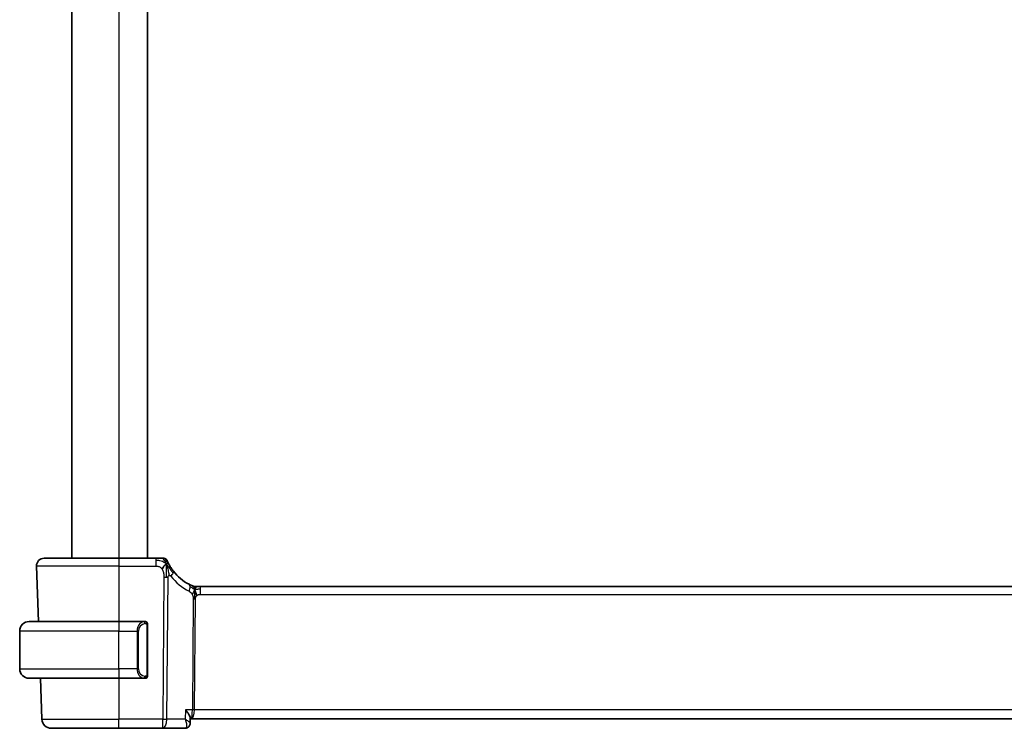
# Model space of a CAD drawing. Units: millimetres. Extents: x 0 to 3950, y 0 to 702.
# Drawn here: x 1561 to 1665, y 408 to 483 of the extents above; entities that cross this region are included whole.
import ezdxf

# ---------------------------------------------------------------- set-up
doc = ezdxf.new("R2010")
doc.units = ezdxf.units.MM
doc.header["$LTSCALE"] = 2
doc.layers.add('Visible (ISO)', color=7, linetype='Continuous', lineweight=35)
doc.layers.add('Visible Narrow (ISO)', color=7, linetype='Continuous', lineweight=25)

msp = doc.modelspace()

# ---------------------------------------------------------------- linework, layer by layer
at = {"layer": 'Visible (ISO)'}
for p, q in [((1566.7425, 539.6352), (1566.7425, 425.6352)), ((1574.7425, 539.6352), (1574.7425, 425.6352)), ((1563.8209, 425.6352), (1571.7425, 425.6352)), ((1575.6516, 425.6352), (1571.7425, 425.6352)), ((1563.0214, 424.8072), (1563.2264, 418.9352)), ((1579.867, 422.6352), (1580.0087, 422.6352)), ((1580.0087, 422.6352), (1580.351, 422.6352)), ((1693.1339, 422.6352), (1580.351, 422.6352)), ((1562.2425, 418.9352), (1571.7425, 418.9352)), ((1574.446, 418.9352), (1571.7425, 418.9352)), ((1561.2425, 413.9352), (1561.2425, 417.9352)), ((1574.7425, 413.3094), (1574.7425, 418.5609)), ((1571.7425, 412.9352), (1562.2425, 412.9352)), ((1563.436, 412.9352), (1563.5873, 408.6003)), ((1571.7425, 412.9352), (1574.4484, 412.9352)), ((1574.4222, 413.1554), (1574.4222, 413.1554)), ((1579.2875, 408.725), (1579.2653, 408.1641)), ((1579.2839, 408.6352), (1579.3744, 408.6352)), ((1579.3744, 408.6352), (1694.1106, 408.6352)), ((1571.7425, 407.6352), (1564.5867, 407.6352)), ((1571.7425, 407.6352), (1576.3661, 407.6352)), ((1576.3661, 407.6352), (1578.7303, 407.6352))]:
    msp.add_line(p, q, dxfattribs=at)
for centre, radius, start, end in [((1563.8209, 424.8352), 0.8, 90, 182), ((1576.5025, 425.2852), 0.35, 56.214069, 90), ((1576.5025, 425.2852), 0.35, 22.428138, 56.214069), ((1581.4478, 427.3263), 5, 217.834718, 242.753595), ((1579.867, 423.4352), 0.8, 247.8904, 258.9452), ((1579.867, 423.4352), 0.8, 258.9452, 270), ((1562.2425, 417.9352), 1, 90, 180), ((1574.5425, 418.7352), 0.2, 45, 90), ((1574.5425, 418.7352), 0.2, 0, 45), ((1562.2425, 413.9352), 1, 180, 270), ((1574.5425, 413.1352), 0.2, 270, 315), ((1574.5425, 413.1352), 0.2, 315, 0), ((1564.5867, 408.6352), 1, 182, 270)]:
    msp.add_arc(centre, radius, start, end, dxfattribs=at)
msp.add_ellipse((1578.7542, 408.1477), major_axis=(0.362, -0.3449), ratio=0.95435202, start_param=0.00061673, end_param=0.01677281, dxfattribs=at)
for points, knots in [([(1576.2803, 425.6352), (1576.2459, 425.6352), (1576.2078, 425.6352), (1576.1674, 425.6352), (1576.1271, 425.6352), (1576.0846, 425.6352), (1576.0413, 425.6352), (1575.9979, 425.6352), (1575.9537, 425.6352), (1575.9094, 425.6352), (1575.865, 425.6352), (1575.8204, 425.6352), (1575.7773, 425.6352), (1575.7469, 425.6352), (1575.7173, 425.6352), (1575.6882, 425.6352), (1575.676, 425.6352), (1575.6637, 425.6352), (1575.6516, 425.6352)], [0.5, 0.5, 0.5, 0.5, 0.599926594, 0.599926594, 0.599926594, 0.699758141, 0.699758141, 0.699758141, 0.799646858, 0.799646858, 0.799646858, 0.89974483, 0.89974483, 0.89974483, 0.970319582, 0.970319582, 0.970319582, 1, 1, 1, 1]), ([(1576.5025, 425.6352), (1576.5024, 425.6352), (1576.5023, 425.6352), (1576.4994, 425.6352), (1576.4966, 425.6352), (1576.4912, 425.6352), (1576.4817, 425.6352), (1576.4722, 425.6352), (1576.4587, 425.6352), (1576.4405, 425.6352), (1576.4223, 425.6352), (1576.3994, 425.6352), (1576.3725, 425.6352), (1576.3457, 425.6352), (1576.3148, 425.6352), (1576.2803, 425.6352)], [0, 0, 0, 0, 0.09998456, 0.09998456, 0.09998456, 0.199953369, 0.199953369, 0.199953369, 0.299929884, 0.299929884, 0.299929884, 0.399937578, 0.399937578, 0.399937578, 0.5, 0.5, 0.5, 0.5]), ([(1576.7025, 425.5319), (1576.7019, 425.5363), (1576.6978, 425.5691), (1576.6974, 425.5733), (1576.6971, 425.576)], [0.771339134, 0.771339134, 0.771339134, 0.771339134, 0.8, 1, 1, 1, 1]), ([(1576.987, 425.0677), (1576.9613, 425.1184), (1576.9382, 425.1663), (1576.9184, 425.2086), (1576.8988, 425.2505), (1576.8825, 425.2869), (1576.8696, 425.3163), (1576.8567, 425.3456), (1576.8472, 425.3679), (1576.8405, 425.3838), (1576.8367, 425.3928), (1576.8338, 425.3998), (1576.8317, 425.4049), (1576.8301, 425.4088), (1576.8289, 425.4117), (1576.828, 425.4138), (1576.826, 425.4185), (1576.826, 425.4186), (1576.826, 425.4187)], [0.5, 0.5, 0.5, 0.5, 0.600757841, 0.600757841, 0.600757841, 0.700373775, 0.700373775, 0.700373775, 0.799795761, 0.799795761, 0.799795761, 0.856776099, 0.856776099, 0.856776099, 0.89982293, 0.89982293, 0.89982293, 1, 1, 1, 1]), ([(1577.4989, 424.2594), (1577.4629, 424.3057), (1577.4272, 424.3532), (1577.3908, 424.4038), (1577.3544, 424.4543), (1577.3173, 424.5079), (1577.2808, 424.5629), (1577.2443, 424.6179), (1577.2085, 424.6743), (1577.1736, 424.7318), (1577.1387, 424.7893), (1577.1048, 424.8479), (1577.0733, 424.9047), (1577.0668, 424.9165), (1577.0603, 424.9283), (1577.054, 424.9399), (1577.0297, 424.9847), (1577.0074, 425.0274), (1576.987, 425.0677)], [0, 0, 0, 0, 0.099884658, 0.099884658, 0.099884658, 0.199777619, 0.199777619, 0.199777619, 0.299652773, 0.299652773, 0.299652773, 0.399484058, 0.399484058, 0.399484058, 0.4202742, 0.4202742, 0.4202742, 0.5, 0.5, 0.5, 0.5]), ([(1579.4601, 422.7384), (1579.4461, 422.7445), (1579.4312, 422.751), (1579.4155, 422.7579), (1579.4, 422.7649), (1579.3837, 422.7722), (1579.3659, 422.7804), (1579.3482, 422.7885), (1579.3291, 422.7973), (1579.3108, 422.806), (1579.2925, 422.8146), (1579.275, 422.823), (1579.2571, 422.8317), (1579.2393, 422.8404), (1579.2212, 422.8494), (1579.2045, 422.8578), (1579.2021, 422.859), (1579.1998, 422.8601), (1579.1975, 422.8613), (1579.1834, 422.8684), (1579.1708, 422.8748), (1579.1587, 422.8811)], [0.5, 0.5, 0.5, 0.5, 0.584415983, 0.584415983, 0.584415983, 0.668187044, 0.668187044, 0.668187044, 0.751411442, 0.751411442, 0.751411442, 0.834181539, 0.834181539, 0.834181539, 0.91658497, 0.91658497, 0.91658497, 0.928224663, 0.928224663, 0.928224663, 1, 1, 1, 1]), ([(1579.5659, 422.694), (1579.5657, 422.694), (1579.5655, 422.6941), (1579.5629, 422.6952), (1579.5603, 422.6963), (1579.5555, 422.6982), (1579.548, 422.7013), (1579.5405, 422.7044), (1579.5302, 422.7086), (1579.5154, 422.7148), (1579.5006, 422.721), (1579.4811, 422.7293), (1579.4601, 422.7384)], [0, 0, 0, 0, 0.124901606, 0.124901606, 0.124901606, 0.24981469, 0.24981469, 0.24981469, 0.37470089, 0.37470089, 0.37470089, 0.5, 0.5, 0.5, 0.5]), ([(1579.7418, 422.506), (1579.7407, 422.5197), (1579.7385, 422.5405), (1579.7354, 422.561), (1579.7342, 422.5681)], [0.389170556, 0.389170556, 0.389170556, 0.389170556, 0.5, 0.560765844, 0.560765844, 0.560765844, 0.560765844]), ([(1579.8433, 422.0618), (1579.8514, 422.0345), (1579.8843, 421.9238), (1579.9278, 421.7831), (1579.9668, 421.6762)], [0.547041101, 0.547041101, 0.547041101, 0.547041101, 0.666666667, 1, 1, 1, 1]), ([(1574.4751, 418.9352), (1574.4697, 418.9352), (1574.4647, 418.9351), (1574.4604, 418.9352), (1574.4553, 418.9352), (1574.4511, 418.9352), (1574.4484, 418.9352)], [0.741726882, 0.741726882, 0.741726882, 0.741726882, 0.860546319, 0.860546319, 0.860546319, 1, 1, 1, 1]), ([(1574.5425, 418.9352), (1574.542, 418.9352), (1574.5414, 418.9352), (1574.5382, 418.9352), (1574.5362, 418.9352), (1574.5335, 418.9352), (1574.5302, 418.9352), (1574.5273, 418.9352), (1574.524, 418.9352), (1574.52, 418.9352), (1574.5162, 418.9352), (1574.5118, 418.9352), (1574.507, 418.9352), (1574.5022, 418.9352), (1574.4969, 418.9352), (1574.4916, 418.9352), (1574.4859, 418.9352), (1574.4803, 418.9352), (1574.4751, 418.9352)], [0, 0, 0, 0, 0.19035453, 0.19035453, 0.19035453, 0.313863222, 0.313863222, 0.313863222, 0.421406083, 0.421406083, 0.421406083, 0.523967972, 0.523967972, 0.523967972, 0.628134753, 0.628134753, 0.628134753, 0.741726882, 0.741726882, 0.741726882, 0.741726882]), ([(1574.7425, 418.6888), (1574.7425, 418.6947), (1574.7425, 418.7002), (1574.7425, 418.7051), (1574.7425, 418.71), (1574.7425, 418.7144), (1574.7425, 418.7181), (1574.7425, 418.7218), (1574.7425, 418.7249), (1574.7425, 418.7273), (1574.7425, 418.7296), (1574.7425, 418.7314), (1574.7425, 418.7326), (1574.7425, 418.7328), (1574.7425, 418.7331), (1574.7425, 418.7333), (1574.7425, 418.7341), (1574.7425, 418.7345), (1574.7425, 418.7348), (1574.7425, 418.7352), (1574.7425, 418.7352), (1574.7425, 418.7352)], [0.5, 0.5, 0.5, 0.5, 0.58502424, 0.58502424, 0.58502424, 0.669471814, 0.669471814, 0.669471814, 0.753247815, 0.753247815, 0.753247815, 0.836265221, 0.836265221, 0.836265221, 0.854434967, 0.854434967, 0.854434967, 0.91835525, 0.91835525, 0.91835525, 1, 1, 1, 1]), ([(1574.7425, 418.5609), (1574.7425, 418.5667), (1574.7425, 418.5725), (1574.7425, 418.5786), (1574.7425, 418.5846), (1574.7425, 418.5908), (1574.7425, 418.5971), (1574.7425, 418.6035), (1574.7425, 418.61), (1574.7425, 418.6165), (1574.7425, 418.6231), (1574.7425, 418.6297), (1574.7425, 418.6361), (1574.7425, 418.6427), (1574.7425, 418.649), (1574.7425, 418.6551), (1574.7425, 418.6613), (1574.7425, 418.6672), (1574.7425, 418.6728), (1574.7425, 418.6785), (1574.7425, 418.6839), (1574.7425, 418.6888)], [0, 0, 0, 0, 0.071870675, 0.071870675, 0.071870675, 0.142502949, 0.142502949, 0.142502949, 0.212568705, 0.212568705, 0.212568705, 0.282687692, 0.282687692, 0.282687692, 0.353484447, 0.353484447, 0.353484447, 0.42564648, 0.42564648, 0.42564648, 0.5, 0.5, 0.5, 0.5]), ([(1574.4484, 412.9352), (1574.4499, 412.9352), (1574.4519, 412.9352), (1574.4543, 412.9352), (1574.4597, 412.9351), (1574.4669, 412.9352), (1574.4751, 412.9352)], [0.000000157, 0.000000157, 0.000000157, 0.000000157, 0.07789573, 0.07789573, 0.07789573, 0.258273118, 0.258273118, 0.258273118, 0.258273118]), ([(1574.4751, 412.9352), (1574.4813, 412.9352), (1574.4881, 412.9352), (1574.4948, 412.9352), (1574.501, 412.9352), (1574.5072, 412.9352), (1574.5126, 412.9352), (1574.518, 412.9352), (1574.5226, 412.9352), (1574.5264, 412.9352), (1574.5307, 412.9352), (1574.5341, 412.9352), (1574.5368, 412.9352), (1574.541, 412.9352), (1574.5419, 412.9352), (1574.5425, 412.9352)], [0.258273118, 0.258273118, 0.258273118, 0.258273118, 0.393143911, 0.393143911, 0.393143911, 0.516901466, 0.516901466, 0.516901466, 0.642015716, 0.642015716, 0.642015716, 0.782669876, 0.782669876, 0.782669876, 1, 1, 1, 1]), ([(1574.7425, 413.1811), (1574.7425, 413.1929), (1574.7425, 413.2069), (1574.7425, 413.2216), (1574.7425, 413.236), (1574.7425, 413.2512), (1574.7425, 413.2663), (1574.7425, 413.2681), (1574.7425, 413.2699), (1574.7425, 413.2716), (1574.7425, 413.2847), (1574.7425, 413.2974), (1574.7425, 413.3094)], [0.5, 0.5, 0.5, 0.5, 0.669989404, 0.669989404, 0.669989404, 0.836566079, 0.836566079, 0.836566079, 0.856225759, 0.856225759, 0.856225759, 1, 1, 1, 1]), ([(1574.7425, 413.1352), (1574.7425, 413.1352), (1574.7425, 413.1352), (1574.7425, 413.1358), (1574.7425, 413.1364), (1574.7425, 413.1376), (1574.7425, 413.1396), (1574.7425, 413.1416), (1574.7425, 413.1445), (1574.7425, 413.1482), (1574.7425, 413.152), (1574.7425, 413.1566), (1574.7425, 413.1621), (1574.7425, 413.1677), (1574.7425, 413.1742), (1574.7425, 413.1811)], [0, 0, 0, 0, 0.100267749, 0.100267749, 0.100267749, 0.198470645, 0.198470645, 0.198470645, 0.296516219, 0.296516219, 0.296516219, 0.396280778, 0.396280778, 0.396280778, 0.5, 0.5, 0.5, 0.5]), ([(1578.7702, 409.6003), (1578.7711, 409.5991), (1578.772, 409.598), (1578.8552, 409.4987), (1578.9323, 409.4011), (1579.0685, 409.2141), (1579.129, 409.1231), (1579.2331, 408.9384), (1579.2624, 408.8633), (1579.2845, 408.7773), (1579.2885, 408.7492), (1579.2875, 408.725)], [-0.131396321, -0.131396321, -0.131396321, -0.131396321, -0.131072724, -0.131072724, -0.102595451, -0.102595451, -0.074278339, -0.074278339, -0.040555267, -0.040555267, -0.021456554, -0.021456554, -0.021456554, -0.021456554]), ([(1579.1163, 407.8031), (1579.0804, 407.7654), (1579.037, 407.731), (1578.9424, 407.6777), (1578.8903, 407.6578), (1578.8021, 407.639), (1578.7661, 407.6352), (1578.7303, 407.6352)], [0, 0, 0, 0, 0.0168996425, 0.0168996425, 0.0335976113, 0.0335976113, 0.0445965934, 0.0445965934, 0.0445965934, 0.0445965934]), ([(1579.2653, 408.1606), (1579.2634, 408.1075), (1579.2535, 408.0525), (1579.217, 407.9464), (1579.1894, 407.8941), (1579.1428, 407.8325), (1579.1299, 407.8174), (1579.1163, 407.8031)], [0, 0, 0, 0, 0.0168987925, 0.0168987925, 0.0346046333, 0.0346046333, 0.0407415669, 0.0407415669, 0.0407415669, 0.0407415669])]:
    msp.add_open_spline(points, degree=3, knots=knots, dxfattribs=at)
for points in [[(1576.7423, 425.0202), (1576.7098, 424.9977), (1576.6396, 424.9446), (1576.5066, 424.8112), (1576.3761, 424.6009), (1576.2976, 424.4759)], [(1576.7423, 425.0202), (1576.7652, 424.9599), (1576.7869, 424.8977), (1576.8093, 424.8258)], [(1579.7226, 422.6243), (1579.7176, 422.6427), (1579.7152, 422.6471), (1579.7136, 422.65)], [(1579.7342, 422.5681), (1579.7306, 422.5901), (1579.7264, 422.6104), (1579.7226, 422.6243)], [(1579.7459, 422.338), (1579.7665, 422.374), (1579.8084, 422.4396), (1579.8879, 422.5671), (1579.965, 422.6352), (1580.0087, 422.6352)]]:
    msp.add_open_spline(points, degree=3, dxfattribs=at)
at = {"layer": 'Visible Narrow (ISO)'}
for p, q in [((1571.7425, 539.6352), (1571.7425, 425.6352)), ((1571.7425, 425.6352), (1571.7425, 424.8072)), ((1575.6516, 425.6352), (1575.6516, 425.3909)), ((1575.6516, 425.3909), (1575.6516, 424.8072)), ((1571.7425, 424.8072), (1563.0214, 424.8072)), ((1571.7425, 424.8072), (1575.6516, 424.8072)), ((1571.7425, 424.8072), (1571.7425, 418.9352)), ((1576.49, 423.6258), (1576.3661, 408.6003)), ((1576.813, 408.6003), (1576.9369, 423.6258)), ((1580.351, 422.3909), (1580.351, 422.6352)), ((1580.351, 421.8072), (1580.351, 422.3909)), ((1580.351, 421.8072), (1693.1339, 421.8072)), ((1579.6013, 421.3045), (1579.5048, 409.6003)), ((1579.7282, 409.6003), (1579.8247, 421.3045)), ((1571.7425, 418.9352), (1571.7425, 417.9352)), ((1571.7425, 417.9352), (1561.2425, 417.9352)), ((1571.7425, 417.9352), (1573.6596, 417.9352)), ((1571.7425, 413.9352), (1571.7425, 417.9352)), ((1573.6596, 417.9352), (1573.801, 417.9352)), ((1573.6596, 417.9352), (1573.6596, 413.9352)), ((1573.801, 413.9352), (1573.801, 417.9352)), ((1574.6839, 418.5609), (1574.7272, 418.5609)), ((1574.6839, 418.5609), (1574.6839, 413.3094)), ((1574.7272, 418.5609), (1574.7425, 418.5609)), ((1561.2425, 413.9352), (1571.7425, 413.9352)), ((1573.6596, 413.9352), (1571.7425, 413.9352)), ((1571.7425, 413.9352), (1571.7425, 412.9352)), ((1573.6596, 413.9352), (1573.801, 413.9352)), ((1571.7425, 412.9352), (1571.7425, 408.6003)), ((1574.7272, 413.3094), (1574.6839, 413.3094)), ((1574.7425, 413.3094), (1574.7272, 413.3094)), ((1578.7702, 409.6003), (1578.7305, 408.6003)), ((1579.5048, 409.6003), (1578.7702, 409.6003)), ((1693.7567, 409.6003), (1579.7282, 409.6003)), ((1563.5873, 408.6003), (1571.7425, 408.6003)), ((1576.3661, 408.6003), (1571.7425, 408.6003)), ((1571.7425, 407.6352), (1571.7425, 408.6003)), ((1576.3661, 407.6352), (1576.3661, 408.6003)), ((1578.7305, 408.6003), (1576.813, 408.6003)), ((1579.2466, 408.2105), (1579.2466, 408.2104))]:
    msp.add_line(p, q, dxfattribs=at)
for centre, radius, start, end in [((1581.8053, 427.2984), 5.8, 217.834718, 242.753595), ((1574.601, 417.9352), 0.8, 97.635382, 180), ((1574.601, 413.9352), 0.8, 180, 262.364618)]:
    msp.add_arc(centre, radius, start, end, dxfattribs=at)
for centre, major_axis, ratio, start_param, end_param in [((1576.867, 423.7687), (-0.6318, -0.4907), 0.31980252, 1.90877405, 2.52518335), ((1576.867, 423.7687), (0.6318, 0.4907), 0.31980252, 5.666776, 6.28318531), ((1576.49, 423.6607), (-1, 0.0082), 0.03489831, 1.57108402, 1.80276402), ((1576.49, 423.6607), (-1, 0.0082), 0.03489831, 1.80276402, 2.03444402), ((1578.7924, 422.1698), (0.3663, 0.7112), 0.41970075, 5.58502433, 6.28318531), ((1578.7924, 422.1698), (0.3663, 0.7112), 0.41970075, 4.88686336, 5.58502433), ((1579.8247, 421.2871), (-0.5, 0.0041), 0.03489831, 4.94435667, 5.17603667), ((1579.8247, 421.2871), (-0.5, 0.0041), 0.03489831, 4.71267667, 4.94435667), ((1574.4596, 417.9352), (0, -1), 0.8, 3.27485521, 4.71238898), ((1574.3533, 418.7281), (-0.0266, 0.1982), 0.70395113, 5.35665069, 6.09500337), ((1574.3533, 418.7281), (-0.0266, 0.1982), 0.70395113, 4.61829801, 5.35665069), ((1574.4596, 413.9352), (0, -1), 0.8, 4.71238898, 6.14992275), ((1574.3533, 413.1422), (-0.0266, -0.1982), 0.70395113, 0.18818194, 0.92653462), ((1574.3533, 413.1422), (0.0266, 0.1982), 0.70395113, 4.06812727, 4.80647995), ((1579.3744, 409.6352), (0, -1), 0.13049517, 0, 1.53588974), ((1579.3744, 409.6352), (0, 1), 0.35410197, 3.14159265, 4.6774824), ((1579.7282, 409.5828), (-0.5, 0.0041), 0.03489831, 4.71267667, 5.17603667), ((1576.3661, 408.6352), (-1, 0.0082), 0.03489831, 1.57108402, 2.03444402), ((1576.3661, 408.6352), (0, -1), 0.4472136, 0, 1.53588974), ((1578.7487, 408.652), (-0.0205, -1.0168), 0.32570074, 0.00661564, 0.22946285), ((1578.7542, 408.1477), (0.362, -0.3449), 0.95435202, 5.55246399, 6.28378622), ((1578.7542, 408.1477), (0.362, -0.3449), 0.95435202, 0.01677281, 0.04896015)]:
    msp.add_ellipse(centre, major_axis=major_axis, ratio=ratio, start_param=start_param, end_param=end_param, dxfattribs=at)
for points in [[(1576.7423, 425.0202), (1576.7139, 425.0493), (1576.6552, 425.1039), (1576.5403, 425.1874), (1576.3702, 425.2803), (1576.0641, 425.3832), (1575.8018, 425.3909), (1575.6516, 425.3909)], [(1576.7423, 425.0202), (1576.7077, 425.1113), (1576.6372, 425.2709), (1576.4903, 425.5154), (1576.3524, 425.6352), (1576.2803, 425.6352)], [(1576.7423, 425.0202), (1576.7432, 424.972), (1576.7439, 424.8698), (1576.7417, 424.6756), (1576.7339, 424.4067), (1576.7229, 423.9992), (1576.7206, 423.7532), (1576.7196, 423.6248)], [(1576.7423, 425.0202), (1576.7747, 425.0428), (1576.8355, 425.0769), (1576.9047, 425.1447), (1576.9627, 425.1158), (1576.987, 425.0677)], [(1576.7423, 425.0202), (1576.7707, 424.9912), (1576.8254, 424.9297), (1576.9196, 424.8087), (1577.0474, 424.6336), (1577.2511, 424.3494), (1577.3909, 424.1555), (1577.4733, 424.0523)], [(1579.7459, 422.338), (1579.7317, 422.341), (1579.704, 422.3497), (1579.6595, 422.3725), (1579.6053, 422.4085), (1579.5308, 422.4629), (1579.4132, 422.5426), (1579.3157, 422.5905), (1579.2649, 422.6159)], [(1579.7459, 422.338), (1579.7264, 422.3825), (1579.6861, 422.465), (1579.609, 422.6145), (1579.5213, 422.7119), (1579.4601, 422.7384)], [(1579.7459, 422.338), (1579.7252, 422.3021), (1579.6857, 422.2283), (1579.6192, 422.0531), (1579.5419, 421.8862), (1579.4854, 421.8038)], [(1579.7459, 422.338), (1579.7455, 422.3096), (1579.7439, 422.2478), (1579.7386, 422.1336), (1579.7305, 421.9843), (1579.7208, 421.7813), (1579.7114, 421.5239), (1579.7105, 421.3803), (1579.7099, 421.305)], [(1579.7459, 422.338), (1579.7601, 422.335), (1579.7891, 422.3317), (1579.8408, 422.334), (1579.9099, 422.3444), (1580.0114, 422.3653), (1580.1649, 422.3906), (1580.2833, 422.3909), (1580.351, 422.3909)], [(1574.668, 418.8373), (1574.6621, 418.8412), (1574.6495, 418.8482), (1574.6276, 418.8575), (1574.6005, 418.8644), (1574.5673, 418.8695), (1574.5276, 418.8716), (1574.486, 418.8689), (1574.4618, 418.8644), (1574.4489, 418.8621)], [(1574.668, 418.8373), (1574.6554, 418.855), (1574.6274, 418.8845), (1574.5557, 418.9229), (1574.4998, 418.9352), (1574.4751, 418.9352)], [(1574.668, 418.8373), (1574.6668, 418.8287), (1574.6641, 418.8095), (1574.6531, 418.759), (1574.6392, 418.718), (1574.6303, 418.6992)], [(1574.668, 418.8373), (1574.6686, 418.8416), (1574.6698, 418.8495), (1574.6716, 418.8596), (1574.6739, 418.8679), (1574.6769, 418.8742), (1574.6811, 418.877), (1574.6828, 418.8767), (1574.6839, 418.8766)], [(1574.668, 418.8373), (1574.6734, 418.8297), (1574.6835, 418.8136), (1574.6967, 418.785), (1574.7083, 418.7504), (1574.7179, 418.7078), (1574.7247, 418.6574), (1574.7275, 418.6063), (1574.7272, 418.5766), (1574.7272, 418.5609)], [(1574.668, 418.8373), (1574.6818, 418.8283), (1574.7054, 418.8077), (1574.7347, 418.7528), (1574.7425, 418.7084), (1574.7425, 418.6888)], [(1574.6682, 413.0329), (1574.6599, 413.0275), (1574.6419, 413.0178), (1574.6072, 413.0066), (1574.5611, 412.9994), (1574.502, 412.9989), (1574.467, 413.005), (1574.4489, 413.0082)], [(1574.6682, 413.0329), (1574.6555, 413.0152), (1574.6273, 412.9858), (1574.5557, 412.9474), (1574.4998, 412.9352), (1574.4751, 412.9352)], [(1574.6682, 413.0329), (1574.667, 413.0415), (1574.6643, 413.0609), (1574.6535, 413.1113), (1574.6397, 413.1523), (1574.6308, 413.1711)], [(1574.6682, 413.0329), (1574.6808, 413.0506), (1574.7019, 413.0898), (1574.726, 413.1931), (1574.7272, 413.2728), (1574.7272, 413.3094)], [(1574.6682, 413.0329), (1574.682, 413.0419), (1574.7055, 413.0624), (1574.7347, 413.1172), (1574.7425, 413.1615), (1574.7425, 413.1811)], [(1574.6682, 413.0329), (1574.6689, 413.0277), (1574.6702, 413.0184), (1574.6726, 413.0071), (1574.6756, 412.9982), (1574.6801, 412.9933), (1574.6824, 412.9935), (1574.6839, 412.9937)]]:
    msp.add_open_spline(points, degree=3, dxfattribs=at)
for points, knots in [([(1576.7423, 425.0202), (1576.7414, 425.0684), (1576.7385, 425.1587), (1576.7299, 425.2907), (1576.7166, 425.4205), (1576.7058, 425.5052), (1576.7025, 425.5319)], [0, 0, 0, 0, 0.2, 0.4, 0.6, 0.771339134, 0.771339134, 0.771339134, 0.771339134]), ([(1575.6516, 424.8072), (1575.7002, 424.8072), (1575.7486, 424.8071), (1575.7964, 424.8028), (1575.8441, 424.7986), (1575.8912, 424.7902), (1575.9373, 424.7757), (1575.9833, 424.7612), (1576.0282, 424.7407), (1576.0711, 424.7134), (1576.114, 424.6861), (1576.1548, 424.6522), (1576.1928, 424.6123), (1576.2151, 424.5889), (1576.2364, 424.5634), (1576.2565, 424.5362), (1576.2708, 424.5169), (1576.2845, 424.4968), (1576.2976, 424.4759)], [0, 0, 0, 0, 0.099973641, 0.099973641, 0.099973641, 0.199944101, 0.199944101, 0.199944101, 0.299916449, 0.299916449, 0.299916449, 0.399895754, 0.399895754, 0.399895754, 0.458449554, 0.458449554, 0.458449554, 0.5, 0.5, 0.5, 0.5]), ([(1576.2976, 424.4759), (1576.329, 424.4255), (1576.357, 424.3706), (1576.3808, 424.3129), (1576.4046, 424.2554), (1576.4243, 424.1953), (1576.4399, 424.1346), (1576.4555, 424.0741), (1576.4669, 424.0131), (1576.4748, 423.9537), (1576.4826, 423.8943), (1576.4868, 423.8364), (1576.4888, 423.7814), (1576.4891, 423.7711), (1576.4894, 423.761), (1576.4896, 423.7509), (1576.4906, 423.707), (1576.4903, 423.6652), (1576.49, 423.6258)], [0.5, 0.5, 0.5, 0.5, 0.600323953, 0.600323953, 0.600323953, 0.700312241, 0.700312241, 0.700312241, 0.800141136, 0.800141136, 0.800141136, 0.899984121, 0.899984121, 0.899984121, 0.918659367, 0.918659367, 0.918659367, 1, 1, 1, 1]), ([(1576.8093, 424.8258), (1576.8208, 424.7892), (1576.8669, 424.634), (1576.9603, 424.2646), (1577.0239, 423.9396), (1577.0371, 423.8174)], [0.220916557, 0.220916557, 0.220916557, 0.220916557, 0.333333333, 0.666666667, 1, 1, 1, 1]), ([(1576.9369, 423.6258), (1576.9371, 423.6425), (1576.9372, 423.6599), (1576.9388, 423.6765), (1576.9403, 423.6926), (1576.9432, 423.708), (1576.948, 423.7223), (1576.9529, 423.7369), (1576.9598, 423.7505), (1576.9682, 423.7625), (1576.9771, 423.7754), (1576.9878, 423.7865), (1576.9988, 423.7953), (1577.0008, 423.7968), (1577.0028, 423.7983), (1577.0048, 423.7998), (1577.0147, 423.8069), (1577.0255, 423.8128), (1577.0371, 423.8174)], [0, 0, 0, 0, 0.09744292, 0.09744292, 0.09744292, 0.191877208, 0.191877208, 0.191877208, 0.287717748, 0.287717748, 0.287717748, 0.390137653, 0.390137653, 0.390137653, 0.40843938, 0.40843938, 0.40843938, 0.5, 0.5, 0.5, 0.5]), ([(1577.0371, 423.8174), (1577.0486, 423.8219), (1577.0608, 423.825), (1577.0737, 423.8266), (1577.0757, 423.8268), (1577.0776, 423.827), (1577.0795, 423.8271), (1577.0939, 423.8282), (1577.1081, 423.8271), (1577.1218, 423.8236), (1577.1354, 423.8201), (1577.1484, 423.8143), (1577.1604, 423.8065), (1577.1725, 423.7987), (1577.1836, 423.789), (1577.1941, 423.7777), (1577.2046, 423.7665), (1577.2145, 423.7537), (1577.2246, 423.7408)], [0.5, 0.5, 0.5, 0.5, 0.589348133, 0.589348133, 0.589348133, 0.602684988, 0.602684988, 0.602684988, 0.701951476, 0.701951476, 0.701951476, 0.8012866, 0.8012866, 0.8012866, 0.900649699, 0.900649699, 0.900649699, 1, 1, 1, 1]), ([(1579.15, 422.1419), (1579.1655, 422.134), (1579.1814, 422.1257), (1579.1992, 422.1151), (1579.2171, 422.1046), (1579.237, 422.0918), (1579.2573, 422.0771), (1579.2777, 422.0624), (1579.2986, 422.0457), (1579.3187, 422.0274), (1579.3387, 422.0091), (1579.3578, 421.9892), (1579.3769, 421.9664), (1579.396, 421.9436), (1579.415, 421.9179), (1579.4333, 421.8903), (1579.4386, 421.8824), (1579.4439, 421.8743), (1579.449, 421.8661), (1579.4618, 421.8457), (1579.474, 421.8249), (1579.4854, 421.8038)], [0, 0, 0, 0, 0.083295676, 0.083295676, 0.083295676, 0.166594147, 0.166594147, 0.166594147, 0.249889512, 0.249889512, 0.249889512, 0.333175873, 0.333175873, 0.333175873, 0.416447337, 0.416447337, 0.416447337, 0.440481473, 0.440481473, 0.440481473, 0.5, 0.5, 0.5, 0.5]), ([(1579.4854, 421.8038), (1579.5013, 421.7741), (1579.5153, 421.7446), (1579.5277, 421.7142), (1579.5401, 421.6837), (1579.5508, 421.6524), (1579.5601, 421.6209), (1579.5693, 421.5895), (1579.5772, 421.5579), (1579.5831, 421.5285), (1579.589, 421.4991), (1579.593, 421.4719), (1579.5957, 421.4448), (1579.5985, 421.4179), (1579.6, 421.3911), (1579.6008, 421.3675), (1579.6009, 421.3642), (1579.601, 421.3609), (1579.601, 421.3577), (1579.6015, 421.338), (1579.6014, 421.321), (1579.6013, 421.3045)], [0.5, 0.5, 0.5, 0.5, 0.58360193, 0.58360193, 0.58360193, 0.667206006, 0.667206006, 0.667206006, 0.75067094, 0.75067094, 0.75067094, 0.833857776, 0.833857776, 0.833857776, 0.916632157, 0.916632157, 0.916632157, 0.928383133, 0.928383133, 0.928383133, 1, 1, 1, 1]), ([(1579.7459, 422.338), (1579.7465, 422.3807), (1579.746, 422.4388), (1579.7433, 422.4887), (1579.7418, 422.506)], [0, 0, 0, 0, 0.25, 0.389170556, 0.389170556, 0.389170556, 0.389170556]), ([(1579.7459, 422.338), (1579.7654, 422.2936), (1579.7956, 422.2195), (1579.8287, 422.1105), (1579.8433, 422.0618)], [0, 0, 0, 0, 0.333333333, 0.547041101, 0.547041101, 0.547041101, 0.547041101]), ([(1579.9668, 421.6762), (1579.9858, 421.6943), (1580.0066, 421.711), (1580.029, 421.7258), (1580.048, 421.7384), (1580.0678, 421.7494), (1580.0882, 421.759), (1580.1103, 421.7694), (1580.133, 421.7781), (1580.1555, 421.7848), (1580.1781, 421.7916), (1580.2004, 421.7965), (1580.2228, 421.7999), (1580.2451, 421.8033), (1580.2675, 421.8052), (1580.289, 421.8062), (1580.3104, 421.8072), (1580.3309, 421.8072), (1580.351, 421.8072)], [0.5, 0.5, 0.5, 0.5, 0.591254722, 0.591254722, 0.591254722, 0.668058759, 0.668058759, 0.668058759, 0.751093182, 0.751093182, 0.751093182, 0.83406213, 0.83406213, 0.83406213, 0.917014727, 0.917014727, 0.917014727, 1, 1, 1, 1]), ([(1579.8247, 421.3045), (1579.8249, 421.3245), (1579.8251, 421.3447), (1579.8264, 421.3659), (1579.8276, 421.3868), (1579.8299, 421.4086), (1579.8338, 421.4306), (1579.8377, 421.4526), (1579.8431, 421.4748), (1579.8503, 421.4965), (1579.8576, 421.5183), (1579.8667, 421.5396), (1579.8778, 421.5603), (1579.889, 421.5813), (1579.9023, 421.6017), (1579.9171, 421.621), (1579.9323, 421.6408), (1579.9491, 421.6594), (1579.9668, 421.6762)], [0, 0, 0, 0, 0.083047713, 0.083047713, 0.083047713, 0.165341432, 0.165341432, 0.165341432, 0.247523332, 0.247523332, 0.247523332, 0.330226819, 0.330226819, 0.330226819, 0.414126849, 0.414126849, 0.414126849, 0.5, 0.5, 0.5, 0.5]), ([(1574.4484, 418.9352), (1574.4476, 418.9352), (1574.4462, 418.9352), (1574.4444, 418.9351), (1574.4405, 418.9351), (1574.4343, 418.935), (1574.427, 418.9346), (1574.4215, 418.9344), (1574.4155, 418.934), (1574.4092, 418.9335), (1574.4033, 418.933), (1574.397, 418.9324), (1574.391, 418.9317), (1574.3843, 418.9309), (1574.3779, 418.9301), (1574.3723, 418.9293), (1574.3631, 418.928), (1574.3559, 418.9267), (1574.3533, 418.9263)], [0.000000144, 0.000000144, 0.000000144, 0.000000144, 0.094244623, 0.094244623, 0.094244623, 0.296084967, 0.296084967, 0.296084967, 0.446134624, 0.446134624, 0.446134624, 0.588438527, 0.588438527, 0.588438527, 0.744229366, 0.744229366, 0.744229366, 1, 1, 1, 1]), ([(1574.4947, 418.7281), (1574.5004, 418.7288), (1574.506, 418.7296), (1574.512, 418.7301), (1574.518, 418.7306), (1574.5242, 418.7309), (1574.5308, 418.7308), (1574.5373, 418.7308), (1574.5442, 418.7304), (1574.5512, 418.7296), (1574.5581, 418.7288), (1574.5653, 418.7276), (1574.5723, 418.7259), (1574.5794, 418.7243), (1574.5864, 418.7222), (1574.5931, 418.7197), (1574.5998, 418.7172), (1574.6063, 418.7143), (1574.6125, 418.7109), (1574.6187, 418.7075), (1574.6247, 418.7036), (1574.6303, 418.6992)], [0, 0, 0, 0, 0.071275003, 0.071275003, 0.071275003, 0.142460654, 0.142460654, 0.142460654, 0.213640744, 0.213640744, 0.213640744, 0.284898994, 0.284898994, 0.284898994, 0.356320054, 0.356320054, 0.356320054, 0.427990515, 0.427990515, 0.427990515, 0.5, 0.5, 0.5, 0.5]), ([(1574.6303, 418.6992), (1574.6359, 418.6949), (1574.6413, 418.6901), (1574.6463, 418.6848), (1574.6513, 418.6795), (1574.6559, 418.6738), (1574.66, 418.6678), (1574.6641, 418.6618), (1574.6677, 418.6554), (1574.6706, 418.6489), (1574.6736, 418.6423), (1574.676, 418.6354), (1574.6779, 418.6286), (1574.6796, 418.6223), (1574.6808, 418.6161), (1574.6817, 418.6095), (1574.6827, 418.6017), (1574.6833, 418.593), (1574.6836, 418.5844), (1574.6839, 418.5766), (1574.6839, 418.5689), (1574.6839, 418.5609)], [0.5, 0.5, 0.5, 0.5, 0.571724472, 0.571724472, 0.571724472, 0.6426242, 0.6426242, 0.6426242, 0.713360208, 0.713360208, 0.713360208, 0.784578216, 0.784578216, 0.784578216, 0.850494029, 0.850494029, 0.850494029, 0.928795564, 0.928795564, 0.928795564, 1, 1, 1, 1]), ([(1574.3533, 412.944), (1574.3566, 412.9435), (1574.3671, 412.9417), (1574.3798, 412.94), (1574.3879, 412.9389), (1574.397, 412.9379), (1574.4057, 412.9371), (1574.4147, 412.9363), (1574.4233, 412.9358), (1574.4305, 412.9355), (1574.4395, 412.9352), (1574.4461, 412.9352), (1574.4484, 412.9352)], [0, 0, 0, 0, 0.32158276, 0.32158276, 0.32158276, 0.52551233, 0.52551233, 0.52551233, 0.73736223, 0.73736223, 0.73736223, 1, 1, 1, 1]), ([(1574.6308, 413.1711), (1574.6228, 413.165), (1574.6142, 413.1598), (1574.6048, 413.1554), (1574.5958, 413.1511), (1574.5861, 413.1476), (1574.5759, 413.145), (1574.5664, 413.1426), (1574.5567, 413.141), (1574.5474, 413.1401), (1574.5379, 413.1393), (1574.5287, 413.1393), (1574.5199, 413.1397), (1574.511, 413.1402), (1574.5026, 413.1412), (1574.4947, 413.1422)], [0.5, 0.5, 0.5, 0.5, 0.605247725, 0.605247725, 0.605247725, 0.707891002, 0.707891002, 0.707891002, 0.804148575, 0.804148575, 0.804148575, 0.902074288, 0.902074288, 0.902074288, 1, 1, 1, 1]), ([(1574.6839, 413.3094), (1574.6839, 413.2913), (1574.6838, 413.2727), (1574.6809, 413.2554), (1574.6781, 413.2383), (1574.6725, 413.2224), (1574.6642, 413.2084), (1574.6553, 413.1935), (1574.6433, 413.1807), (1574.6308, 413.1711)], [0, 0, 0, 0, 0.164645555, 0.164645555, 0.164645555, 0.326856301, 0.326856301, 0.326856301, 0.5, 0.5, 0.5, 0.5]), ([(1579.2653, 408.1606), (1579.2662, 408.1867), (1579.2231, 408.2515), (1579.0498, 408.4), (1578.8703, 408.518), (1578.7339, 408.5983), (1578.7322, 408.5993), (1578.7305, 408.6003)], [-0.070071606, -0.070071606, -0.070071606, -0.070071606, -0.0485333494, -0.0323555663, 0, 0, 0.0004034463, 0.0004034463, 0.0004034463, 0.0004034463]), ([(1578.7305, 408.6003), (1578.7313, 408.5983), (1578.7321, 408.5964), (1578.7973, 408.44), (1578.8706, 408.2083), (1578.9114, 407.8666), (1578.8718, 407.7069), (1578.804, 407.6603)], [-0.0004034463, -0.0004034463, -0.0004034463, -0.0004034463, 0, 0, 0.0323555663, 0.0485333494, 0.0808889157, 0.0808889157, 0.0808889157, 0.0808889157])]:
    msp.add_open_spline(points, degree=3, knots=knots, dxfattribs=at)

doc.saveas('drawing.dxf')
